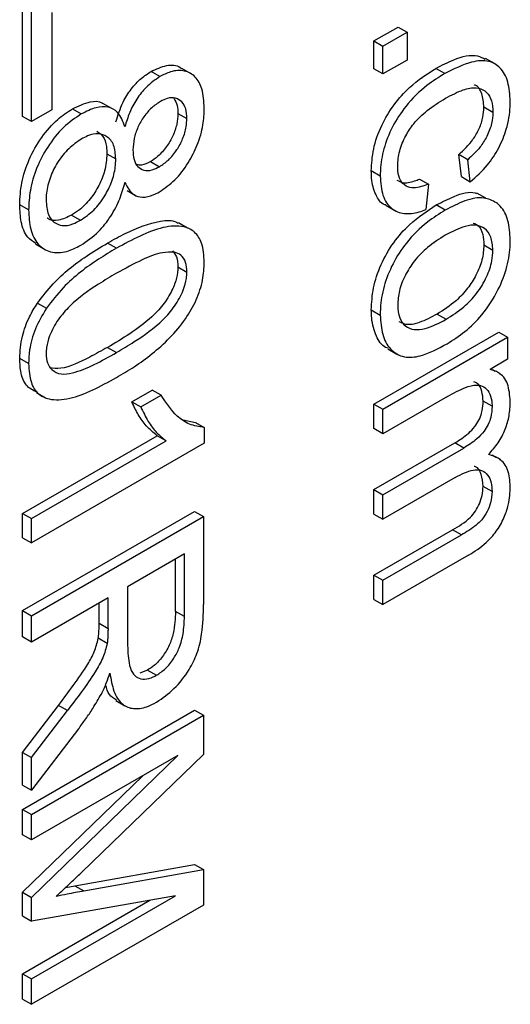
# Paper-space layout 'Sheet2' of a CAD drawing. Units: inches. Extents: x 0.7 to 66.3, y 0.4 to 21.7.
# Drawn here: x 23.5 to 23.5, y 12 to 12 of the extents above; entities that cross this region are included whole.
import ezdxf

# ---------------------------------------------------------------- set-up
doc = ezdxf.new("R2010")
doc.units = ezdxf.units.IN
doc.header["$MEASUREMENT"] = 0

psp = doc.layouts.new('Sheet2')

# ---------------------------------------------------------------- linework, layer by layer
at = {"color": 7, "linetype": 'Continuous', "lineweight": 25}
for p, q in [((23.506779, 12.001781), (23.506779, 12.00505)), ((23.507014, 12.001645), (23.507014, 12.004914)), ((23.507552, 12.00453), (23.507552, 12.001956)), ((23.51605, 12.003775), (23.516687, 12.004142)), ((23.516687, 12.004142), (23.516922, 12.004006)), ((23.516285, 12.003638), (23.516922, 12.004006)), ((23.516922, 12.004006), (23.516922, 12.003271)), ((23.51605, 12.003039), (23.51605, 12.003775)), ((23.51605, 12.003775), (23.516285, 12.003638)), ((23.516285, 12.002903), (23.516285, 12.003638)), ((23.519232, 12.003176), (23.518996, 12.003312)), ((23.511212, 12.002916), (23.510976, 12.003052)), ((23.516922, 12.003271), (23.516285, 12.002903)), ((23.517918, 12.002914), (23.517683, 12.00305)), ((23.510402, 12.002833), (23.510166, 12.002969)), ((23.516285, 12.002903), (23.51605, 12.003039)), ((23.509133, 12.001992), (23.508897, 12.002128)), ((23.519187, 12.001889), (23.518951, 12.002025)), ((23.507014, 12.001645), (23.506779, 12.001781)), ((23.507552, 12.001956), (23.507014, 12.001645)), ((23.508092, 12.001984), (23.508327, 12.001848)), ((23.510876, 12.001863), (23.511112, 12.001727)), ((23.509001, 12.000796), (23.509237, 12.00066)), ((23.518357, 12.000195), (23.518286, 12.000775)), ((23.518522, 12.000639), (23.518286, 12.000775)), ((23.510153, 12.000591), (23.510388, 12.000455)), ((23.518592, 12.000059), (23.518522, 12.000639)), ((23.516215, 12.000207), (23.515979, 12.000343)), ((23.518357, 12.000195), (23.518592, 12.000059)), ((23.517253, 12.00013), (23.517488, 11.999994)), ((23.517488, 11.999994), (23.517418, 11.999323)), ((23.509535, 11.999825), (23.509709, 11.999724)), ((23.50972, 11.999718), (23.50977, 11.999689)), ((23.518997, 11.999622), (23.518761, 11.999758)), ((23.506936, 11.999316), (23.506701, 11.999452)), ((23.516362, 11.999437), (23.516598, 11.999301)), ((23.517931, 11.999309), (23.517695, 11.999445)), ((23.508072, 11.999177), (23.508307, 11.999041)), ((23.511131, 11.998836), (23.510895, 11.998972)), ((23.507116, 11.998417), (23.507352, 11.998281)), ((23.509253, 11.998304), (23.509017, 11.99844)), ((23.518951, 11.998391), (23.519187, 11.998255)), ((23.510876, 11.997812), (23.511112, 11.997676)), ((23.507168, 11.996854), (23.507404, 11.996718)), ((23.515979, 11.996675), (23.516215, 11.996539)), ((23.517715, 11.996564), (23.517951, 11.996428)), ((23.51605, 11.994188), (23.51934, 11.996088)), ((23.51934, 11.996088), (23.519576, 11.995952)), ((23.516285, 11.994052), (23.519576, 11.995952)), ((23.519576, 11.995952), (23.519576, 11.995372)), ((23.509019, 11.995687), (23.509254, 11.995551)), ((23.516416, 11.995648), (23.516652, 11.995511)), ((23.506936, 11.995259), (23.506701, 11.995395)), ((23.519576, 11.995372), (23.519113, 11.995105)), ((23.519249, 11.995052), (23.519175, 11.995095)), ((23.519411, 11.994959), (23.51936, 11.994988)), ((23.507143, 11.994492), (23.507379, 11.994356)), ((23.509658, 11.99425), (23.510197, 11.994561)), ((23.510433, 11.994425), (23.510197, 11.994561)), ((23.509658, 11.99425), (23.509894, 11.994114)), ((23.509894, 11.994114), (23.510433, 11.994425)), ((23.517992, 11.994392), (23.516285, 11.993407)), ((23.519166, 11.994131), (23.51893, 11.994267)), ((23.51605, 11.993543), (23.51605, 11.994188)), ((23.51605, 11.994188), (23.516285, 11.994052)), ((23.516285, 11.993407), (23.516285, 11.994052)), ((23.511012, 11.993773), (23.511336, 11.993706)), ((23.511336, 11.993706), (23.511572, 11.99357)), ((23.511572, 11.99357), (23.511572, 11.993154)), ((23.516285, 11.993407), (23.51605, 11.993543)), ((23.506779, 11.991304), (23.51033, 11.993355)), ((23.507014, 11.991168), (23.510566, 11.993219)), ((23.510566, 11.993219), (23.51033, 11.993355)), ((23.511572, 11.993154), (23.507014, 11.990523)), ((23.51605, 11.991933), (23.518187, 11.993167)), ((23.516285, 11.991797), (23.518422, 11.99303)), ((23.518422, 11.99303), (23.518187, 11.993167)), ((23.519285, 11.992771), (23.519169, 11.992837)), ((23.519405, 11.992701), (23.519371, 11.992721)), ((23.518196, 11.992254), (23.516285, 11.991151)), ((23.51605, 11.991287), (23.51605, 11.991933)), ((23.51605, 11.991933), (23.516285, 11.991797)), ((23.519166, 11.991882), (23.51893, 11.992018)), ((23.516285, 11.991151), (23.516285, 11.991797)), ((23.506779, 11.988738), (23.511315, 11.991357)), ((23.511315, 11.991357), (23.511551, 11.991221)), ((23.506779, 11.990659), (23.506779, 11.991304)), ((23.506779, 11.991304), (23.507014, 11.991168)), ((23.507014, 11.988602), (23.511551, 11.991221)), ((23.507014, 11.990523), (23.507014, 11.991168)), ((23.511551, 11.991221), (23.511551, 11.988899)), ((23.51605, 11.991287), (23.516285, 11.991151)), ((23.51605, 11.989677), (23.518122, 11.990873)), ((23.518357, 11.990737), (23.518122, 11.990873)), ((23.506779, 11.990659), (23.507014, 11.990523)), ((23.516285, 11.989541), (23.518357, 11.990737)), ((23.511048, 11.990236), (23.509548, 11.98937)), ((23.510813, 11.988717), (23.510813, 11.9901)), ((23.511048, 11.988581), (23.511048, 11.990236)), ((23.518542, 11.990198), (23.516285, 11.988896)), ((23.51605, 11.989032), (23.51605, 11.989677)), ((23.51605, 11.989677), (23.516285, 11.989541)), ((23.516285, 11.988896), (23.516285, 11.989541)), ((23.509548, 11.98937), (23.509548, 11.987882)), ((23.509031, 11.989072), (23.507014, 11.987908)), ((23.509031, 11.988269), (23.509031, 11.989072)), ((23.51605, 11.989032), (23.516285, 11.988896)), ((23.508796, 11.988405), (23.508796, 11.988936)), ((23.506779, 11.988044), (23.506779, 11.988738)), ((23.506779, 11.988738), (23.507014, 11.988602)), ((23.507014, 11.987908), (23.507014, 11.988602)), ((23.511048, 11.988581), (23.510813, 11.988717)), ((23.508796, 11.988405), (23.509031, 11.988269)), ((23.507014, 11.987908), (23.506779, 11.988044)), ((23.50901, 11.987871), (23.508774, 11.988007)), ((23.510076, 11.987169), (23.509875, 11.98709)), ((23.510076, 11.987169), (23.510312, 11.987033)), ((23.506779, 11.984997), (23.507724, 11.986234)), ((23.507959, 11.986098), (23.507724, 11.986234)), ((23.509242, 11.986363), (23.509477, 11.986227)), ((23.506779, 11.983492), (23.511315, 11.986111)), ((23.507014, 11.98486), (23.507959, 11.986098)), ((23.507014, 11.983356), (23.511551, 11.985974)), ((23.511315, 11.986111), (23.511551, 11.985974)), ((23.511551, 11.985974), (23.511551, 11.984936)), ((23.50825, 11.985614), (23.507014, 11.983995)), ((23.506779, 11.984131), (23.506779, 11.984997)), ((23.506779, 11.984997), (23.507014, 11.98486)), ((23.507014, 11.981168), (23.510878, 11.984916)), ((23.510878, 11.984916), (23.507014, 11.982686)), ((23.507014, 11.983995), (23.507014, 11.98486)), ((23.511551, 11.984936), (23.508341, 11.981835)), ((23.506779, 11.981304), (23.50995, 11.98438)), ((23.506779, 11.984131), (23.507014, 11.983995)), ((23.506779, 11.982822), (23.506779, 11.983492)), ((23.506779, 11.983492), (23.507014, 11.983356)), ((23.507014, 11.982686), (23.507014, 11.983356)), ((23.507014, 11.982686), (23.506779, 11.982822)), ((23.50816, 11.981473), (23.511315, 11.982037)), ((23.511315, 11.982037), (23.511551, 11.981901)), ((23.508396, 11.981337), (23.511551, 11.981901)), ((23.511551, 11.981901), (23.511551, 11.980965)), ((23.506779, 11.98068), (23.506779, 11.981304)), ((23.506779, 11.981304), (23.507014, 11.981168)), ((23.507914, 11.981427), (23.50816, 11.981473)), ((23.50816, 11.981473), (23.508396, 11.981337)), ((23.506779, 11.979152), (23.510138, 11.981091)), ((23.507014, 11.979016), (23.510815, 11.98121)), ((23.510815, 11.98121), (23.507014, 11.980544)), ((23.507014, 11.980544), (23.507014, 11.981168)), ((23.511551, 11.980965), (23.507014, 11.978346)), ((23.506779, 11.98068), (23.507014, 11.980544)), ((23.506779, 11.978482), (23.506779, 11.979152)), ((23.506779, 11.979152), (23.507014, 11.979016)), ((23.507014, 11.978346), (23.507014, 11.979016)), ((23.506779, 11.978482), (23.507014, 11.978346))]:
    psp.add_line(p, q, dxfattribs=at)
for points, knots in [([(23.517683, 12.00305), (23.517839, 12.003132), (23.518218, 12.003328), (23.518695, 12.003447), (23.518921, 12.003326), (23.518985, 12.003292)], [0, 0, 0, 0, 0.335458, 0.811157, 1, 1, 1, 1]), ([(23.510166, 12.002969), (23.510305, 12.003032), (23.510582, 12.00316), (23.51086, 12.003143), (23.510958, 12.003054), (23.51097, 12.003043)], [0, 0, 0, 0, 0.465517, 0.933194, 1, 1, 1, 1]), ([(23.515979, 12.000343), (23.515989, 12.000533), (23.51601, 12.000914), (23.516227, 12.001536), (23.516565, 12.002103), (23.51706, 12.00265), (23.517447, 12.002899), (23.517683, 12.00305)], [0, 0, 0, 0, 0.186139, 0.373605, 0.548874, 0.725636, 1, 1, 1, 1]), ([(23.519647, 12.002183), (23.519634, 12.002359), (23.519608, 12.002712), (23.519408, 12.003082), (23.519074, 12.003273), (23.518566, 12.00324), (23.518158, 12.003035), (23.517918, 12.002914)], [0, 0, 0, 0, 0.184513, 0.369382, 0.527693, 0.72303, 1, 1, 1, 1]), ([(23.509241, 12.001644), (23.509295, 12.001816), (23.509387, 12.002114), (23.509634, 12.002514), (23.509896, 12.002795), (23.51008, 12.002913), (23.510166, 12.002969)], [0, 0, 0, 0, 0.320828, 0.555205, 0.789654, 1, 1, 1, 1]), ([(23.510402, 12.002833), (23.510277, 12.002748), (23.510056, 12.002599), (23.509778, 12.002248), (23.509589, 12.001882), (23.509514, 12.001633), (23.509477, 12.001508)], [0, 0, 0, 0, 0.301619, 0.533246, 0.764706, 1, 1, 1, 1]), ([(23.511572, 12.002001), (23.511562, 12.00218), (23.511543, 12.002508), (23.51135, 12.002849), (23.511059, 12.003011), (23.510722, 12.002996), (23.510495, 12.00288), (23.510402, 12.002833)], [0, 0, 0, 0, 0.243127, 0.448061, 0.653212, 0.857891, 1, 1, 1, 1]), ([(23.517918, 12.002914), (23.517761, 12.002816), (23.517404, 12.002593), (23.516911, 12.002118), (23.51652, 12.001515), (23.516289, 12.000925), (23.51622, 12.000488), (23.516216, 12.000261), (23.516215, 12.000207)], [0, 0, 0, 0, 0.185079, 0.417886, 0.594899, 0.772019, 0.944836, 1, 1, 1, 1]), ([(23.517934, 12.002261), (23.518092, 12.002345), (23.518372, 12.002494), (23.518737, 12.002566), (23.518986, 12.002476), (23.51914, 12.002276), (23.519184, 12.002053), (23.519186, 12.001918), (23.519187, 12.001889)], [0, 0, 0, 0, 0.266633, 0.472193, 0.63596, 0.799739, 0.957827, 1, 1, 1, 1]), ([(23.518951, 12.002025), (23.51894, 12.00215), (23.518918, 12.002393), (23.518799, 12.002582), (23.518701, 12.002611), (23.518691, 12.002614)], [0, 0, 0, 0, 0.482613, 0.943526, 1, 1, 1, 1]), ([(23.511112, 12.001727), (23.511107, 12.001816), (23.511096, 12.001992), (23.510989, 12.00218), (23.51082, 12.00228), (23.510618, 12.002281), (23.510477, 12.00221), (23.510419, 12.002181)], [0, 0, 0, 0, 0.211234, 0.418312, 0.625111, 0.84708, 1, 1, 1, 1]), ([(23.508092, 12.001984), (23.50825, 12.002058), (23.508525, 12.002186), (23.508802, 12.002195), (23.508885, 12.002128), (23.508893, 12.002121)], [0, 0, 0, 0, 0.55101, 0.95679, 1, 1, 1, 1]), ([(23.509477, 12.001508), (23.509423, 12.001652), (23.509331, 12.0019), (23.50904, 12.002049), (23.508706, 12.002038), (23.508458, 12.001914), (23.508327, 12.001848)], [0, 0, 0, 0, 0.3033004, 0.5265878, 0.7496975, 1, 1, 1, 1]), ([(23.510419, 12.002181), (23.51034, 12.002129), (23.510184, 12.002027), (23.509973, 12.001783), (23.50981, 12.001499), (23.509705, 12.001188), (23.509695, 12.000997), (23.509689, 12.000898)], [0, 0, 0, 0, 0.203523, 0.397089, 0.590548, 0.78902, 1, 1, 1, 1]), ([(23.510771, 12.002261), (23.510806, 12.002201), (23.510868, 12.002093), (23.510874, 12.001934), (23.510876, 12.001863)], [0, 0, 0, 0, 0.546755, 1, 1, 1, 1]), ([(23.516675, 12.000477), (23.516684, 12.000607), (23.516702, 12.000862), (23.516869, 12.001261), (23.517121, 12.001639), (23.517487, 12.001984), (23.517774, 12.002162), (23.517934, 12.002261)], [0, 0, 0, 0, 0.182646, 0.35882, 0.511663, 0.726625, 1, 1, 1, 1]), ([(23.518286, 12.000775), (23.518419, 12.0009), (23.518627, 12.001095), (23.518835, 12.001462), (23.518936, 12.001761), (23.518946, 12.00194), (23.518951, 12.002025)], [0, 0, 0, 0, 0.375753, 0.589433, 0.80336, 1, 1, 1, 1]), ([(23.518592, 12.000059), (23.518748, 12.000196), (23.519028, 12.000444), (23.519358, 12.000945), (23.519577, 12.001486), (23.519642, 12.001903), (23.519646, 12.002135), (23.519647, 12.002183)], [0, 0, 0, 0, 0.258929, 0.467187, 0.675534, 0.932965, 1, 1, 1, 1]), ([(23.506701, 11.999452), (23.50671, 11.999641), (23.506729, 12.000021), (23.50693, 12.000649), (23.507265, 12.001239), (23.507673, 12.00171), (23.507961, 12.001898), (23.508092, 12.001984)], [0, 0, 0, 0, 0.208028, 0.417464, 0.623837, 0.828676, 1, 1, 1, 1]), ([(23.508327, 12.001848), (23.508167, 12.00174), (23.507846, 12.001524), (23.507435, 12.001002), (23.507129, 12.000421), (23.50696, 11.999838), (23.506944, 11.999485), (23.506936, 11.999316)], [0, 0, 0, 0, 0.209129, 0.41941, 0.609328, 0.813524, 1, 1, 1, 1]), ([(23.510876, 12.001863), (23.510871, 12.001767), (23.51086, 12.001579), (23.51075, 12.001268), (23.510579, 12.000972), (23.510369, 12.000732), (23.510219, 12.000634), (23.510153, 12.000591)], [0, 0, 0, 0, 0.206637, 0.409021, 0.611019, 0.828406, 1, 1, 1, 1]), ([(23.510387, 11.999792), (23.510525, 11.999887), (23.510803, 12.000076), (23.511151, 12.000536), (23.511411, 12.001043), (23.511553, 12.001549), (23.511566, 12.001856), (23.511572, 12.002001)], [0, 0, 0, 0, 0.208288, 0.417326, 0.607247, 0.814961, 1, 1, 1, 1]), ([(23.519187, 12.001889), (23.519181, 12.001794), (23.519168, 12.001591), (23.519044, 12.001264), (23.518825, 12.000919), (23.518636, 12.000745), (23.518522, 12.000639)], [0, 0, 0, 0, 0.218778, 0.463562, 0.675559, 1, 1, 1, 1]), ([(23.510388, 12.000455), (23.510468, 12.000508), (23.510635, 12.000619), (23.51085, 12.000889), (23.511015, 12.001197), (23.511101, 12.001487), (23.511109, 12.001656), (23.511112, 12.001727)], [0, 0, 0, 0, 0.207041, 0.430074, 0.628704, 0.84467, 1, 1, 1, 1]), ([(23.509237, 12.00066), (23.509227, 12.00079), (23.509207, 12.001044), (23.509025, 12.001262), (23.508782, 12.001343), (23.508538, 12.001297), (23.508382, 12.001214), (23.508326, 12.001185)], [0, 0, 0, 0, 0.24374, 0.475437, 0.673222, 0.882987, 1, 1, 1, 1]), ([(23.50874, 12.001391), (23.508796, 12.001352), (23.508919, 12.001266), (23.508991, 12.001036), (23.508998, 12.000861), (23.509001, 12.000796)], [0, 0, 0, 0, 0.347208, 0.759639, 1, 1, 1, 1]), ([(23.508326, 12.001185), (23.508214, 12.001107), (23.507988, 12.00095), (23.507691, 12.000591), (23.507491, 12.00017), (23.507405, 11.999826), (23.507399, 11.999635), (23.507396, 11.999576)], [0, 0, 0, 0, 0.229891, 0.461781, 0.669198, 0.897666, 1, 1, 1, 1]), ([(23.509001, 12.000796), (23.50899, 12.000648), (23.508971, 12.00038), (23.5088, 11.999956), (23.508569, 11.999592), (23.50831, 11.999328), (23.50814, 11.99922), (23.508072, 11.999177)], [0, 0, 0, 0, 0.24755, 0.450382, 0.652808, 0.861201, 1, 1, 1, 1]), ([(23.509689, 12.000898), (23.509695, 12.000809), (23.509705, 12.000635), (23.509808, 12.000448), (23.509973, 12.000351), (23.510176, 12.000349), (23.510322, 12.000422), (23.510388, 12.000455)], [0, 0, 0, 0, 0.210504, 0.412073, 0.613553, 0.825301, 1, 1, 1, 1]), ([(23.508307, 11.999041), (23.508427, 11.999122), (23.50866, 11.999279), (23.508945, 11.999658), (23.509141, 12.000056), (23.509227, 12.000397), (23.509234, 12.000589), (23.509237, 12.00066)], [0, 0, 0, 0, 0.241344, 0.470695, 0.668837, 0.876649, 1, 1, 1, 1]), ([(23.510153, 12.000591), (23.510071, 12.000549), (23.509941, 12.000481), (23.509833, 12.000501), (23.509793, 12.000509)], [0, 0, 0, 0, 0.626247, 1, 1, 1, 1]), ([(23.517488, 11.999994), (23.517356, 11.999948), (23.51714, 11.999872), (23.516885, 11.999927), (23.516738, 12.000087), (23.51668, 12.00029), (23.516676, 12.00043), (23.516675, 12.000477)], [0, 0, 0, 0, 0.312301, 0.510725, 0.709706, 0.902995, 1, 1, 1, 1]), ([(23.516366, 11.999445), (23.516356, 11.999447), (23.516227, 11.999477), (23.51608, 11.999718), (23.515986, 12.000048), (23.51598, 12.000277), (23.515979, 12.000343)], [0, 0, 0, 0, 0.032976, 0.439203, 0.839518, 1, 1, 1, 1]), ([(23.516215, 12.000207), (23.516227, 12.000029), (23.516252, 11.999672), (23.516489, 11.999331), (23.516834, 11.999191), (23.51716, 11.99923), (23.517359, 11.999302), (23.517418, 11.999323)], [0, 0, 0, 0, 0.239322, 0.480265, 0.695465, 0.910246, 1, 1, 1, 1]), ([(23.508312, 11.998382), (23.508473, 11.998491), (23.508758, 11.998684), (23.509115, 11.999138), (23.509352, 11.999594), (23.509437, 11.999896), (23.509477, 12.000039)], [0, 0, 0, 0, 0.308833, 0.547142, 0.785564, 1, 1, 1, 1]), ([(23.509477, 12.000039), (23.509543, 11.999914), (23.509651, 11.99971), (23.509938, 11.999632), (23.510179, 11.999682), (23.510331, 11.999763), (23.510387, 11.999792)], [0, 0, 0, 0, 0.380611, 0.621852, 0.862842, 1, 1, 1, 1]), ([(23.516657, 12.000097), (23.516704, 12.000073), (23.516833, 12.000005), (23.517053, 12.000053), (23.517208, 12.000112), (23.517253, 12.00013)], [0, 0, 0, 0, 0.289514, 0.794188, 1, 1, 1, 1]), ([(23.517695, 11.999445), (23.517851, 11.999525), (23.518201, 11.999705), (23.518583, 11.99982), (23.518745, 11.999755), (23.518757, 11.99975)], [0, 0, 0, 0, 0.426663, 0.9571408, 1, 1, 1, 1]), ([(23.507126, 11.998432), (23.507049, 11.99848), (23.506866, 11.998598), (23.506725, 11.99897), (23.506708, 11.999299), (23.506701, 11.999452)], [0, 0, 0, 0, 0.273043, 0.659375, 1, 1, 1, 1]), ([(23.507396, 11.999576), (23.507407, 11.999441), (23.507425, 11.999197), (23.507594, 11.998976), (23.507818, 11.998883), (23.508071, 11.998918), (23.508238, 11.999005), (23.508307, 11.999041)], [0, 0, 0, 0, 0.252089, 0.452211, 0.651982, 0.85723, 1, 1, 1, 1]), ([(23.515979, 11.996675), (23.515989, 11.996865), (23.516009, 11.997245), (23.516217, 11.997874), (23.516553, 11.998462), (23.517059, 11.999035), (23.517455, 11.99929), (23.517695, 11.999445)], [0, 0, 0, 0, 0.182646, 0.366439, 0.547597, 0.725339, 1, 1, 1, 1]), ([(23.519282, 11.999503), (23.519176, 11.999557), (23.518939, 11.999678), (23.518453, 11.999582), (23.518103, 11.999399), (23.517931, 11.999309)], [0, 0, 0, 0, 0.2914481, 0.6510116, 1, 1, 1, 1]), ([(23.519647, 11.998521), (23.519636, 11.998698), (23.519614, 11.999053), (23.51945, 11.999359), (23.519316, 11.999474), (23.519282, 11.999503)], [0, 0, 0, 0, 0.425778, 0.853584, 1, 1, 1, 1]), ([(23.506936, 11.999316), (23.506946, 11.999138), (23.506965, 11.998781), (23.507165, 11.998384), (23.5075, 11.998178), (23.507904, 11.998178), (23.508187, 11.998319), (23.508312, 11.998382)], [0, 0, 0, 0, 0.209278, 0.419971, 0.627967, 0.835011, 1, 1, 1, 1]), ([(23.508072, 11.999177), (23.507955, 11.999123), (23.507727, 11.999017), (23.507501, 11.999026), (23.507429, 11.999096), (23.507423, 11.999101)], [0, 0, 0, 0, 0.493284, 0.961436, 1, 1, 1, 1]), ([(23.517931, 11.999309), (23.517773, 11.99921), (23.517418, 11.998989), (23.516924, 11.998511), (23.516532, 11.997901), (23.516294, 11.997295), (23.51622, 11.996839), (23.516216, 11.996599), (23.516215, 11.996539)], [0, 0, 0, 0, 0.181771, 0.408424, 0.585789, 0.76305, 0.940587, 1, 1, 1, 1]), ([(23.509017, 11.99844), (23.509174, 11.998528), (23.509649, 11.998794), (23.510268, 11.999014), (23.510748, 11.999058), (23.51087, 11.99897), (23.510886, 11.998958)], [0, 0, 0, 0, 0.239339, 0.721568, 0.961661, 1, 1, 1, 1]), ([(23.511572, 11.997935), (23.51156, 11.998113), (23.511539, 11.998437), (23.511331, 11.99875), (23.510986, 11.998913), (23.51029, 11.998866), (23.50967, 11.99853), (23.509253, 11.998304)], [0, 0, 0, 0, 0.153973, 0.279508, 0.404618, 0.600268, 1, 1, 1, 1]), ([(23.519187, 11.998255), (23.519177, 11.998377), (23.519158, 11.998618), (23.518986, 11.998835), (23.518748, 11.998931), (23.518391, 11.998888), (23.518109, 11.99874), (23.517932, 11.998648)], [0, 0, 0, 0, 0.1849, 0.363883, 0.527548, 0.704087, 1, 1, 1, 1]), ([(23.518671, 11.998967), (23.518711, 11.998952), (23.518832, 11.998906), (23.518931, 11.998694), (23.518945, 11.998484), (23.518951, 11.998391)], [0, 0, 0, 0, 0.21148, 0.648538, 1, 1, 1, 1]), ([(23.517932, 11.998648), (23.517774, 11.998549), (23.517492, 11.998372), (23.517121, 11.998001), (23.516864, 11.997596), (23.5167, 11.99718), (23.516683, 11.996929), (23.516675, 11.996805)], [0, 0, 0, 0, 0.265775, 0.473339, 0.650262, 0.827489, 1, 1, 1, 1]), ([(23.507168, 11.996854), (23.507304, 11.99703), (23.507694, 11.997535), (23.508348, 11.998033), (23.508831, 11.998326), (23.509017, 11.99844)], [0, 0, 0, 0, 0.247134, 0.709357, 1, 1, 1, 1]), ([(23.518951, 11.998391), (23.518942, 11.998261), (23.518923, 11.998005), (23.518755, 11.997597), (23.51852, 11.997224), (23.518167, 11.99685), (23.517887, 11.996673), (23.517715, 11.996564)], [0, 0, 0, 0, 0.181997, 0.359239, 0.524894, 0.709019, 1, 1, 1, 1]), ([(23.517977, 11.995781), (23.518135, 11.995881), (23.518452, 11.996081), (23.518934, 11.996553), (23.519331, 11.997162), (23.51958, 11.997819), (23.519643, 11.99826), (23.519646, 11.998481), (23.519647, 11.998521)], [0, 0, 0, 0, 0.185635, 0.372226, 0.588594, 0.776459, 0.960084, 1, 1, 1, 1]), ([(23.509253, 11.998304), (23.509096, 11.998209), (23.508624, 11.997924), (23.507966, 11.997441), (23.507549, 11.996905), (23.507404, 11.996718)], [0, 0, 0, 0, 0.244329, 0.73631, 1, 1, 1, 1]), ([(23.510787, 11.998198), (23.510682, 11.9982), (23.510416, 11.998205), (23.509887, 11.997989), (23.509481, 11.997767), (23.509254, 11.997643)], [0, 0, 0, 0, 0.224444, 0.567227, 1, 1, 1, 1]), ([(23.510731, 11.998238), (23.510771, 11.99819), (23.510859, 11.998086), (23.51087, 11.997908), (23.510876, 11.997812)], [0, 0, 0, 0, 0.4632368, 1, 1, 1, 1]), ([(23.511112, 11.997676), (23.511106, 11.997765), (23.511093, 11.99795), (23.51097, 11.998132), (23.510845, 11.998177), (23.510787, 11.998198)], [0, 0, 0, 0, 0.330415, 0.690942, 1, 1, 1, 1]), ([(23.517951, 11.996428), (23.51811, 11.996528), (23.518389, 11.996704), (23.518769, 11.997096), (23.51903, 11.997528), (23.51917, 11.997938), (23.519182, 11.998161), (23.519187, 11.998255)], [0, 0, 0, 0, 0.269801, 0.474979, 0.68177, 0.865516, 1, 1, 1, 1]), ([(23.509253, 11.994888), (23.50941, 11.994981), (23.509884, 11.995261), (23.510518, 11.995758), (23.51107, 11.996398), (23.511376, 11.996934), (23.511548, 11.997463), (23.511564, 11.99778), (23.511572, 11.997935)], [0, 0, 0, 0, 0.152217, 0.45938, 0.612911, 0.743646, 0.874536, 1, 1, 1, 1]), ([(23.509254, 11.997643), (23.509097, 11.997549), (23.508684, 11.997301), (23.508149, 11.996933), (23.507706, 11.996429), (23.507493, 11.996037), (23.507405, 11.995724), (23.507399, 11.995578), (23.507396, 11.995524)], [0, 0, 0, 0, 0.205286, 0.540802, 0.68951, 0.838653, 0.940917, 1, 1, 1, 1]), ([(23.510876, 11.997812), (23.510869, 11.997716), (23.510855, 11.997519), (23.510715, 11.99716), (23.51049, 11.996795), (23.509915, 11.996213), (23.509413, 11.995918), (23.509019, 11.995687)], [0, 0, 0, 0, 0.103625, 0.211904, 0.353075, 0.491376, 1, 1, 1, 1]), ([(23.509254, 11.995551), (23.509411, 11.995644), (23.509825, 11.995892), (23.510359, 11.996261), (23.510802, 11.996764), (23.511015, 11.997155), (23.511103, 11.997471), (23.51111, 11.997621), (23.511112, 11.997676)], [0, 0, 0, 0, 0.204729, 0.540063, 0.687488, 0.835399, 0.939281, 1, 1, 1, 1]), ([(23.506701, 11.995395), (23.506713, 11.995586), (23.506735, 11.995937), (23.506924, 11.996457), (23.507095, 11.996736), (23.507168, 11.996854)], [0, 0, 0, 0, 0.408086, 0.747868, 1, 1, 1, 1]), ([(23.507404, 11.996718), (23.507299, 11.99654), (23.507089, 11.996184), (23.506953, 11.995666), (23.506941, 11.995377), (23.506936, 11.995259)], [0, 0, 0, 0, 0.371067, 0.742907, 1, 1, 1, 1]), ([(23.516423, 11.995662), (23.516401, 11.995669), (23.516258, 11.995712), (23.516096, 11.995987), (23.515987, 11.996344), (23.515981, 11.996603), (23.515979, 11.996675)], [0, 0, 0, 0, 0.068963, 0.440198, 0.844769, 1, 1, 1, 1]), ([(23.516675, 11.996805), (23.516684, 11.996685), (23.516703, 11.996449), (23.516871, 11.996235), (23.517106, 11.996137), (23.517472, 11.996177), (23.517764, 11.99633), (23.517951, 11.996428)], [0, 0, 0, 0, 0.179182, 0.35333, 0.514408, 0.690291, 1, 1, 1, 1]), ([(23.517715, 11.996564), (23.517558, 11.996482), (23.517274, 11.996333), (23.516917, 11.996257), (23.516768, 11.996334), (23.516713, 11.996363)], [0, 0, 0, 0, 0.437185, 0.788423, 1, 1, 1, 1]), ([(23.516215, 11.996539), (23.516227, 11.996362), (23.516252, 11.996009), (23.516469, 11.995608), (23.516818, 11.995401), (23.517347, 11.995444), (23.517738, 11.995653), (23.517977, 11.995781)], [0, 0, 0, 0, 0.180058, 0.360429, 0.559879, 0.730484, 1, 1, 1, 1]), ([(23.507396, 11.995524), (23.507404, 11.995436), (23.507418, 11.995258), (23.50756, 11.995066), (23.507785, 11.994961), (23.508361, 11.995044), (23.508862, 11.995328), (23.509254, 11.995551)], [0, 0, 0, 0, 0.104044, 0.208797, 0.352085, 0.492852, 1, 1, 1, 1]), ([(23.509019, 11.995687), (23.508862, 11.9956), (23.508451, 11.995374), (23.507906, 11.995103), (23.507583, 11.995133), (23.507483, 11.995143)], [0, 0, 0, 0, 0.297622, 0.783074, 1, 1, 1, 1]), ([(23.507151, 11.994506), (23.507051, 11.994555), (23.506846, 11.994655), (23.506718, 11.995009), (23.506706, 11.995281), (23.506701, 11.995395)], [0, 0, 0, 0, 0.356237, 0.732133, 1, 1, 1, 1]), ([(23.506936, 11.995259), (23.506948, 11.99508), (23.506969, 11.994757), (23.507176, 11.994443), (23.507519, 11.99428), (23.508214, 11.994325), (23.508834, 11.994661), (23.509253, 11.994888)], [0, 0, 0, 0, 0.154071, 0.279384, 0.404272, 0.598735, 1, 1, 1, 1]), ([(23.519647, 11.994263), (23.519633, 11.994426), (23.519605, 11.994752), (23.519385, 11.995024), (23.51919, 11.995082), (23.519113, 11.995105)], [0, 0, 0, 0, 0.375802, 0.753289, 1, 1, 1, 1]), ([(23.51893, 11.994267), (23.518923, 11.994354), (23.518907, 11.994542), (23.518818, 11.994726), (23.518716, 11.994763), (23.518685, 11.994774)], [0, 0, 0, 0, 0.376647, 0.813879, 1, 1, 1, 1]), ([(23.517992, 11.994392), (23.51815, 11.994479), (23.518409, 11.994622), (23.518741, 11.994711), (23.518958, 11.994663), (23.519094, 11.994509), (23.519158, 11.99432), (23.519164, 11.994179), (23.519166, 11.994131)], [0, 0, 0, 0, 0.2913973, 0.4796285, 0.6245407, 0.7696847, 0.9206406, 1, 1, 1, 1]), ([(23.51033, 11.993355), (23.510229, 11.993438), (23.510041, 11.993593), (23.509823, 11.993904), (23.509713, 11.994134), (23.509658, 11.99425)], [0, 0, 0, 0, 0.36336, 0.680082, 1, 1, 1, 1]), ([(23.511572, 11.99357), (23.511438, 11.993592), (23.51117, 11.993635), (23.510771, 11.993912), (23.510563, 11.994226), (23.510433, 11.994425)], [0, 0, 0, 0, 0.270949, 0.539537, 1, 1, 1, 1]), ([(23.518187, 11.993167), (23.518309, 11.993243), (23.518489, 11.993357), (23.518703, 11.993579), (23.518824, 11.993763), (23.518906, 11.99398), (23.518928, 11.994148), (23.51893, 11.994247), (23.51893, 11.994267)], [0, 0, 0, 0, 0.337045, 0.496057, 0.629624, 0.763471, 0.953328, 1, 1, 1, 1]), ([(23.519073, 11.992861), (23.519162, 11.992959), (23.519339, 11.993155), (23.519524, 11.993522), (23.519632, 11.993903), (23.519642, 11.994137), (23.519647, 11.994263)], [0, 0, 0, 0, 0.249216, 0.494811, 0.726847, 1, 1, 1, 1]), ([(23.509894, 11.994114), (23.509957, 11.993984), (23.510076, 11.99374), (23.510298, 11.993434), (23.510476, 11.993291), (23.510566, 11.993219)], [0, 0, 0, 0, 0.362546, 0.679097, 1, 1, 1, 1]), ([(23.519166, 11.994131), (23.519161, 11.994035), (23.519153, 11.993882), (23.51907, 11.993648), (23.518944, 11.993446), (23.518723, 11.993219), (23.518538, 11.993103), (23.518422, 11.99303)], [0, 0, 0, 0, 0.220536, 0.354965, 0.489957, 0.679878, 1, 1, 1, 1]), ([(23.519647, 11.992014), (23.519634, 11.992169), (23.519608, 11.99248), (23.519383, 11.992763), (23.519172, 11.992829), (23.519073, 11.992861)], [0, 0, 0, 0, 0.344939, 0.691092, 1, 1, 1, 1]), ([(23.518196, 11.992254), (23.518357, 11.992338), (23.518601, 11.992464), (23.518895, 11.992458), (23.519058, 11.992332), (23.519153, 11.992132), (23.519162, 11.991961), (23.519166, 11.991882)], [0, 0, 0, 0, 0.333844, 0.506564, 0.679908, 0.851623, 1, 1, 1, 1]), ([(23.51893, 11.992018), (23.51892, 11.992127), (23.518901, 11.992342), (23.518797, 11.992516), (23.518707, 11.99254), (23.518696, 11.992542)], [0, 0, 0, 0, 0.473471, 0.934576, 1, 1, 1, 1]), ([(23.518122, 11.990873), (23.518283, 11.990964), (23.518498, 11.991084), (23.518735, 11.991362), (23.51884, 11.991563), (23.518917, 11.991791), (23.518925, 11.991938), (23.51893, 11.992018)], [0, 0, 0, 0, 0.412937, 0.547306, 0.681491, 0.826253, 1, 1, 1, 1]), ([(23.519166, 11.991882), (23.519159, 11.991785), (23.519147, 11.991614), (23.519042, 11.991348), (23.518906, 11.991137), (23.51867, 11.990921), (23.518488, 11.990814), (23.518357, 11.990737)], [0, 0, 0, 0, 0.208262, 0.366573, 0.525802, 0.660581, 1, 1, 1, 1]), ([(23.518542, 11.990198), (23.518701, 11.9903), (23.518958, 11.990463), (23.519286, 11.990821), (23.519487, 11.991173), (23.519625, 11.99159), (23.519639, 11.991855), (23.519647, 11.992014)], [0, 0, 0, 0, 0.277015, 0.445337, 0.614951, 0.76735, 1, 1, 1, 1]), ([(23.510314, 11.986323), (23.51047, 11.98643), (23.510781, 11.986645), (23.511154, 11.98712), (23.511409, 11.987633), (23.511538, 11.988232), (23.511546, 11.988644), (23.511551, 11.988899)], [0, 0, 0, 0, 0.200329, 0.401183, 0.543688, 0.717413, 1, 1, 1, 1]), ([(23.510813, 11.988717), (23.510805, 11.988528), (23.510794, 11.988242), (23.510656, 11.987818), (23.510479, 11.98752), (23.510274, 11.987296), (23.510136, 11.987208), (23.510076, 11.987169)], [0, 0, 0, 0, 0.3457261, 0.5230577, 0.7014695, 0.8694153, 1, 1, 1, 1]), ([(23.510312, 11.987033), (23.510392, 11.987086), (23.510557, 11.987196), (23.510768, 11.987462), (23.510934, 11.987783), (23.511034, 11.98817), (23.511043, 11.988431), (23.511048, 11.988581)], [0, 0, 0, 0, 0.1733818, 0.3563681, 0.5164226, 0.7240711, 1, 1, 1, 1]), ([(23.508774, 11.988007), (23.50878, 11.988056), (23.508791, 11.988148), (23.508795, 11.98828), (23.508795, 11.988363), (23.508796, 11.988405)], [0, 0, 0, 0, 0.353156, 0.676322, 1, 1, 1, 1]), ([(23.509031, 11.988269), (23.509031, 11.988224), (23.50903, 11.988136), (23.509026, 11.988005), (23.509015, 11.987916), (23.50901, 11.987871)], [0, 0, 0, 0, 0.352, 0.675202, 1, 1, 1, 1]), ([(23.507724, 11.986234), (23.507855, 11.98641), (23.508122, 11.986765), (23.508449, 11.987228), (23.508684, 11.987657), (23.508743, 11.987887), (23.508774, 11.988007)], [0, 0, 0, 0, 0.316258, 0.641455, 0.813477, 1, 1, 1, 1]), ([(23.50901, 11.987871), (23.508977, 11.987745), (23.50891, 11.987488), (23.508549, 11.986869), (23.508212, 11.986428), (23.507959, 11.986098)], [0, 0, 0, 0, 0.19609, 0.398118, 1, 1, 1, 1]), ([(23.509548, 11.987882), (23.509552, 11.987702), (23.509559, 11.987414), (23.509653, 11.987101), (23.5098, 11.986952), (23.509996, 11.986917), (23.510175, 11.986959), (23.510283, 11.987017), (23.510312, 11.987033)], [0, 0, 0, 0, 0.308714, 0.493322, 0.640977, 0.788832, 0.943115, 1, 1, 1, 1]), ([(23.508855, 11.986536), (23.50888, 11.986586), (23.50893, 11.986685), (23.509005, 11.986869), (23.509052, 11.987002), (23.509081, 11.987085)], [0, 0, 0, 0, 0.276179, 0.551983, 1, 1, 1, 1]), ([(23.509081, 11.987085), (23.509109, 11.986921), (23.509166, 11.986593), (23.509377, 11.986251), (23.509695, 11.986127), (23.510015, 11.986168), (23.510227, 11.986278), (23.510314, 11.986323)], [0, 0, 0, 0, 0.241832, 0.485885, 0.676283, 0.866697, 1, 1, 1, 1]), ([(23.509251, 11.986378), (23.509184, 11.986418), (23.509048, 11.9865), (23.508995, 11.986686), (23.508968, 11.986781)], [0, 0, 0, 0, 0.490413, 1, 1, 1, 1]), ([(23.50825, 11.985614), (23.508316, 11.985703), (23.508446, 11.985879), (23.508652, 11.986185), (23.508781, 11.986409), (23.508855, 11.986536)], [0, 0, 0, 0, 0.300858, 0.601772, 1, 1, 1, 1]), ([(23.507669, 11.981196), (23.507744, 11.981267), (23.507894, 11.981407), (23.508117, 11.981621), (23.508266, 11.981764), (23.508341, 11.981835)], [0, 0, 0, 0, 0.333997, 0.666994, 1, 1, 1, 1]), ([(23.508396, 11.981337), (23.508322, 11.981323), (23.508173, 11.981296), (23.507931, 11.98125), (23.507763, 11.981216), (23.507669, 11.981196)], [0, 0, 0, 0, 0.307708, 0.615417, 1, 1, 1, 1])]:
    psp.add_open_spline(points, degree=3, knots=knots, dxfattribs=at)

doc.saveas('drawing.dxf')
